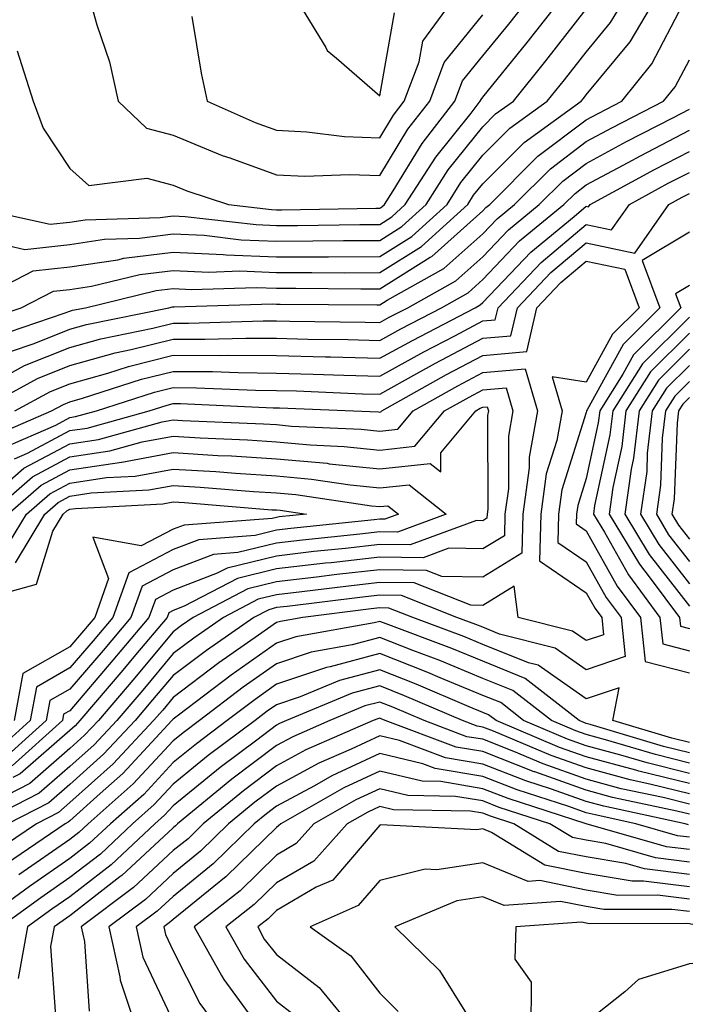
# Model space of a CAD drawing. Units: inches. Extents: x 1037123 to 1039763, y 7218698 to 7221338.
# Drawn here: x 1038543 to 1038608, y 7219434 to 7219530 of the extents above; entities that cross this region are included whole.
import ezdxf

# ---------------------------------------------------------------- set-up
doc = ezdxf.new("R2010")
doc.units = ezdxf.units.IN
doc.header["$MEASUREMENT"] = 0
doc.layers.add('Contour_10377218', color=7, linetype='Continuous', true_color=0x5b8431)

msp = doc.modelspace()

# ---------------------------------------------------------------- linework, layer by layer
at = {"layer": 'Contour_10377218'}
for points in [[(1038538.206, 7219511.764, 2957), (1038546.136, 7219510.006, 2957), (1038548.05, 7219510.221, 2957), (1038549.534, 7219510.436, 2957), (1038556.8, 7219510.67, 2957), (1038558.05, 7219510.826, 2957), (1038559.202, 7219510.768, 2957), (1038566.097, 7219509.967, 2957), (1038568.05, 7219509.889, 2957), (1038570.081, 7219509.889, 2957), (1038576.116, 7219509.986, 2957), (1038578.05, 7219509.986, 2957), (1038579.241, 7219510.729, 2957), (1038580.53, 7219511.92, 2957), (1038583.48, 7219516.49, 2957), (1038586.898, 7219520.768, 2957), (1038587.796, 7219521.92, 2957), (1038587.874, 7219522.096, 2957), (1038588.05, 7219522.33, 2957), (1038592.347, 7219527.623, 2957), (1038595.706, 7219531.92, 2957)], [(1038538.558, 7219502.428, 2955), (1038544.495, 7219505.475, 2955), (1038548.05, 7219505.865, 2955), (1038552.698, 7219506.568, 2955), (1038553.265, 7219506.705, 2955), (1038558.05, 7219507.311, 2955), (1038562.894, 7219507.076, 2955), (1038563.167, 7219507.037, 2955), (1038568.05, 7219506.842, 2955), (1038572.991, 7219506.861, 2955), (1038573.109, 7219506.861, 2955), (1038578.05, 7219506.881, 2955), (1038581.155, 7219508.815, 2955), (1038584.573, 7219511.92, 2955), (1038585.921, 7219514.049, 2955), (1038588.05, 7219516.686, 2955), (1038590.667, 7219519.303, 2955), (1038594.28, 7219521.92, 2955), (1038595.96, 7219524.01, 2955), (1038598.05, 7219526.686, 2955), (1038600.413, 7219529.557, 2955), (1038601.819, 7219531.92, 2955)], [(1038539.378, 7219500.592, 2954), (1038543.343, 7219501.92, 2954), (1038546.448, 7219503.522, 2954), (1038548.05, 7219503.697, 2954), (1038550.14, 7219504.01, 2954), (1038554.827, 7219505.143, 2954), (1038558.05, 7219505.533, 2954), (1038561.507, 7219505.377, 2954), (1038564.495, 7219505.475, 2954), (1038568.05, 7219505.318, 2954), (1038571.468, 7219505.338, 2954), (1038574.671, 7219505.299, 2954), (1038578.05, 7219505.318, 2954), (1038582.112, 7219507.858, 2954), (1038586.585, 7219511.92, 2954), (1038587.151, 7219512.818, 2954), (1038588.05, 7219513.932, 2954), (1038592.054, 7219517.916, 2954), (1038597.562, 7219521.92, 2954), (1038597.776, 7219522.193, 2954), (1038598.05, 7219522.526, 2954), (1038602.308, 7219527.662, 2954), (1038604.808, 7219531.92, 2954)], [(1038540.843, 7219499.127, 2953), (1038547.503, 7219501.373, 2953), (1038548.05, 7219501.588, 2953), (1038548.304, 7219501.666, 2953), (1038549.554, 7219501.92, 2953), (1038556.39, 7219503.58, 2953), (1038558.05, 7219503.776, 2953), (1038559.827, 7219503.697, 2953), (1038566.097, 7219503.873, 2953), (1038568.05, 7219503.795, 2953), (1038569.944, 7219503.815, 2953), (1038576.234, 7219503.736, 2953), (1038578.05, 7219503.756, 2953), (1038582.933, 7219506.803, 2953), (1038583.089, 7219506.881, 2953), (1038588.05, 7219511.315, 2953), (1038588.343, 7219511.627, 2953), (1038588.714, 7219511.92, 2953), (1038593.382, 7219516.588, 2953), (1038598.05, 7219520.123, 2953), (1038599.222, 7219520.748, 2953), (1038601.507, 7219521.92, 2953), (1038604.417, 7219525.553, 2953), (1038607.425, 7219531.295, 2953)], [(1038542.933, 7219526.803, 2958), (1038544.476, 7219521.92, 2958), (1038545.452, 7219519.322, 2958), (1038548.05, 7219515.416, 2958), (1038549.886, 7219513.756, 2958), (1038555.511, 7219514.459, 2958), (1038558.05, 7219513.776, 2958), (1038559.359, 7219513.229, 2958), (1038563.401, 7219511.92, 2958), (1038567.562, 7219511.432, 2958), (1038568.05, 7219511.412, 2958), (1038568.558, 7219511.412, 2958), (1038577.679, 7219511.549, 2958), (1038578.05, 7219511.549, 2958), (1038578.265, 7219511.705, 2958), (1038578.519, 7219511.92, 2958), (1038579.359, 7219513.229, 2958), (1038582.151, 7219517.818, 2958), (1038585.335, 7219521.92, 2958), (1038586.077, 7219523.893, 2958), (1038588.05, 7219526.315, 2958), (1038590.569, 7219529.401, 2958), (1038592.523, 7219531.92, 2958)], [(1038549.944, 7219531.92, 2959), (1038550.648, 7219529.322, 2959), (1038551.878, 7219525.748, 2959), (1038552.718, 7219521.92, 2959), (1038555.452, 7219519.322, 2959), (1038558.05, 7219518.619, 2959), (1038562.796, 7219516.666, 2959), (1038563.538, 7219516.432, 2959), (1038568.05, 7219514.791, 2959), (1038570.804, 7219514.674, 2959), (1038575.14, 7219514.83, 2959), (1038578.05, 7219514.713, 2959), (1038580.765, 7219519.205, 2959), (1038582.894, 7219521.92, 2959), (1038584.3, 7219525.67, 2959), (1038588.05, 7219530.279, 2959)], [(1038559.847, 7219530.123, 2960), (1038560.765, 7219524.635, 2960), (1038561.331, 7219521.92, 2960), (1038565.98, 7219519.85, 2960), (1038568.05, 7219519.108, 2960), (1038570.999, 7219518.971, 2960), (1038574.632, 7219518.502, 2960), (1038578.05, 7219518.365, 2960), (1038579.398, 7219520.572, 2960), (1038580.433, 7219521.92, 2960), (1038581.859, 7219525.729, 2960), (1038582.23, 7219527.74, 2960), (1038585.257, 7219531.92, 2960)], [(1038569.944, 7219531.92, 2961), (1038572.835, 7219527.135, 2961), (1038572.972, 7219526.842, 2961), (1038573.87, 7219526.1, 2961), (1038578.05, 7219522.447, 2961), (1038579.476, 7219530.494, 2961)], [(1038542.034, 7219507.936, 2956), (1038543.694, 7219507.565, 2956), (1038548.05, 7219508.033, 2956), (1038551.409, 7219508.561, 2956), (1038554.788, 7219508.658, 2956), (1038558.05, 7219509.068, 2956), (1038561.038, 7219508.932, 2956), (1038564.632, 7219508.502, 2956), (1038568.05, 7219508.365, 2956), (1038571.585, 7219508.385, 2956), (1038574.554, 7219508.424, 2956), (1038578.05, 7219508.443, 2956), (1038580.198, 7219509.772, 2956), (1038582.562, 7219511.92, 2956), (1038584.691, 7219515.279, 2956), (1038588.05, 7219519.44, 2956), (1038589.28, 7219520.69, 2956), (1038590.999, 7219521.92, 2956), (1038594.144, 7219525.826, 2956), (1038598.05, 7219530.846, 2956)], [(1038542.288, 7219497.682, 2952), (1038544.573, 7219498.443, 2952), (1038548.05, 7219499.83, 2952), (1038549.671, 7219500.299, 2952), (1038557.62, 7219501.92, 2952), (1038557.972, 7219501.998, 2952), (1038558.05, 7219502.018, 2952), (1038558.148, 7219502.018, 2952), (1038567.679, 7219502.291, 2952), (1038568.05, 7219502.272, 2952), (1038568.401, 7219502.272, 2952), (1038577.776, 7219502.193, 2952), (1038578.05, 7219502.193, 2952), (1038578.773, 7219502.643, 2952), (1038584.261, 7219505.709, 2952), (1038588.05, 7219509.088, 2952), (1038589.437, 7219510.533, 2952), (1038591.097, 7219511.92, 2952), (1038594.593, 7219515.377, 2952), (1038598.05, 7219518.014, 2952), (1038600.589, 7219519.381, 2952), (1038605.55, 7219521.92, 2952), (1038606.663, 7219523.307, 2952), (1038608.05, 7219525.943, 2952)], [(1038540.999, 7219494.869, 2951), (1038543.655, 7219496.315, 2951), (1038548.05, 7219498.072, 2951), (1038551.058, 7219498.912, 2951), (1038556.077, 7219499.947, 2951), (1038558.05, 7219500.436, 2951), (1038559.534, 7219500.436, 2951), (1038566.78, 7219500.651, 2951), (1038568.05, 7219500.631, 2951), (1038569.359, 7219500.611, 2951), (1038576.644, 7219500.514, 2951), (1038578.05, 7219500.475, 2951), (1038578.968, 7219501.002, 2951), (1038580.765, 7219501.92, 2951), (1038585.433, 7219504.537, 2951), (1038588.05, 7219506.861, 2951), (1038590.511, 7219509.459, 2951), (1038593.499, 7219511.92, 2951), (1038595.784, 7219514.186, 2951), (1038598.05, 7219515.904, 2951), (1038601.956, 7219518.014, 2951), (1038606.429, 7219520.299, 2951), (1038608.05, 7219521.139, 2951)], [(1038539.163, 7219491.92, 2950), (1038544.905, 7219495.065, 2950), (1038548.05, 7219496.315, 2950), (1038552.425, 7219497.545, 2950), (1038553.987, 7219497.858, 2950), (1038558.05, 7219498.873, 2950), (1038561.116, 7219498.854, 2950), (1038565.101, 7219498.971, 2950), (1038568.05, 7219498.951, 2950), (1038571.097, 7219498.873, 2950), (1038574.964, 7219498.834, 2950), (1038578.05, 7219498.756, 2950), (1038580.101, 7219499.869, 2950), (1038584.046, 7219501.92, 2950), (1038586.605, 7219503.365, 2950), (1038588.05, 7219504.635, 2950), (1038591.585, 7219508.385, 2950), (1038595.901, 7219511.92, 2950), (1038596.976, 7219512.994, 2950), (1038598.05, 7219513.815, 2950), (1038602.112, 7219515.983, 2950), (1038603.323, 7219516.647, 2950), (1038608.05, 7219519.108, 2950)], [(1038542.718, 7219491.92, 2949), (1038546.175, 7219493.795, 2949), (1038548.05, 7219494.557, 2949), (1038551.722, 7219495.592, 2949), (1038553.734, 7219496.236, 2949), (1038558.05, 7219497.311, 2949), (1038562.679, 7219497.291, 2949), (1038563.441, 7219497.311, 2949), (1038568.05, 7219497.272, 2949), (1038572.816, 7219497.154, 2949), (1038573.284, 7219497.154, 2949), (1038578.05, 7219497.018, 2949), (1038581.214, 7219498.756, 2949), (1038587.308, 7219501.92, 2949), (1038587.776, 7219502.193, 2949), (1038588.05, 7219502.428, 2949), (1038592.679, 7219507.291, 2949), (1038596.898, 7219510.768, 2949), (1038598.05, 7219511.744, 2949), (1038598.284, 7219511.686, 2949), (1038598.441, 7219511.92, 2949), (1038604.671, 7219515.299, 2949), (1038608.05, 7219517.057, 2949)], [(1038540.53, 7219489.44, 2948), (1038546.273, 7219491.92, 2948), (1038547.425, 7219492.545, 2948), (1038548.05, 7219492.799, 2948), (1038549.28, 7219493.151, 2948), (1038554.984, 7219494.986, 2948), (1038558.05, 7219495.748, 2948), (1038561.859, 7219495.729, 2948), (1038564.339, 7219495.631, 2948), (1038568.05, 7219495.592, 2948), (1038571.624, 7219495.494, 2948), (1038574.593, 7219495.377, 2948), (1038578.05, 7219495.279, 2948), (1038582.327, 7219497.643, 2948), (1038585.316, 7219499.186, 2948), (1038588.05, 7219500.631, 2948), (1038589.222, 7219500.748, 2948), (1038589.515, 7219501.92, 2948), (1038593.675, 7219506.295, 2948), (1038598.05, 7219509.967, 2948), (1038600.511, 7219509.459, 2948), (1038602.249, 7219511.92, 2948), (1038605.999, 7219513.971, 2948), (1038608.05, 7219515.026, 2948)], [(1038541.624, 7219488.346, 2947), (1038546.683, 7219490.553, 2947), (1038548.05, 7219491.276, 2947), (1038548.597, 7219491.373, 2947), (1038550.609, 7219491.92, 2947), (1038556.234, 7219493.736, 2947), (1038558.05, 7219494.186, 2947), (1038560.296, 7219494.166, 2947), (1038566.038, 7219493.932, 2947), (1038568.05, 7219493.912, 2947), (1038570.003, 7219493.873, 2947), (1038576.39, 7219493.58, 2947), (1038578.05, 7219493.541, 2947), (1038581.663, 7219495.533, 2947), (1038583.441, 7219496.529, 2947), (1038588.05, 7219498.971, 2947), (1038590.765, 7219499.205, 2947), (1038591.39, 7219501.92, 2947), (1038594.632, 7219505.338, 2947), (1038598.05, 7219508.19, 2947), (1038602.757, 7219507.213, 2947), (1038606.058, 7219511.92, 2947), (1038607.347, 7219512.623, 2947), (1038608.05, 7219512.994, 2947)], [(1038608.05, 7219509.225, 2947), (1038603.48, 7219506.49, 2947), (1038605.198, 7219501.92, 2947), (1038601.624, 7219498.346, 2947), (1038598.148, 7219492.018, 2947), (1038598.089, 7219491.92, 2947), (1038598.069, 7219491.901, 2947), (1038598.05, 7219491.764, 2947), (1038595.706, 7219484.264, 2947), (1038595.374, 7219481.92, 2947), (1038595.316, 7219479.186, 2947), (1038598.05, 7219477.311, 2947), (1038599.984, 7219473.854, 2947), (1038601.429, 7219471.92, 2947), (1038601.839, 7219468.131, 2947), (1038598.05, 7219466.842, 2947), (1038595.062, 7219468.932, 2947), (1038589.671, 7219470.299, 2947), (1038588.05, 7219470.963, 2947), (1038587.366, 7219471.236, 2947), (1038585.53, 7219471.92, 2947), (1038580.179, 7219474.049, 2947), (1038578.05, 7219474.068, 2947), (1038576.116, 7219473.854, 2947), (1038569.105, 7219472.975, 2947), (1038568.05, 7219472.858, 2947), (1038567.308, 7219472.662, 2947), (1038565.862, 7219471.92, 2947), (1038561.273, 7219468.697, 2947), (1038558.05, 7219466.295, 2947), (1038556.058, 7219463.912, 2947), (1038554.378, 7219461.92, 2947), (1038551.312, 7219458.658, 2947), (1038548.05, 7219455.729, 2947), (1038546.019, 7219453.951, 2947), (1038542.034, 7219451.92, 2947)], [(1038542.698, 7219487.272, 2946), (1038543.948, 7219487.818, 2946), (1038548.05, 7219490.006, 2946), (1038549.71, 7219490.26, 2946), (1038555.726, 7219491.92, 2946), (1038557.484, 7219492.486, 2946), (1038558.05, 7219492.623, 2946), (1038558.753, 7219492.623, 2946), (1038567.737, 7219492.233, 2946), (1038568.362, 7219492.233, 2946), (1038575.53, 7219491.92, 2946), (1038577.952, 7219491.822, 2946), (1038578.05, 7219491.803, 2946), (1038578.148, 7219491.822, 2946), (1038578.245, 7219491.92, 2946), (1038584.534, 7219495.436, 2946), (1038588.05, 7219497.291, 2946), (1038592.288, 7219497.682, 2946), (1038593.265, 7219501.92, 2946), (1038595.609, 7219504.361, 2946), (1038598.05, 7219506.412, 2946), (1038601.78, 7219505.651, 2946), (1038603.167, 7219501.92, 2946), (1038600.609, 7219499.361, 2946), (1038598.05, 7219494.693, 2946), (1038594.749, 7219495.221, 2946), (1038595.726, 7219491.92, 2946), (1038595.198, 7219489.068, 2946), (1038594.163, 7219485.807, 2946), (1038593.655, 7219481.92, 2946), (1038593.519, 7219477.389, 2946), (1038598.05, 7219474.303, 2946), (1038598.909, 7219472.779, 2946), (1038599.554, 7219471.92, 2946), (1038599.73, 7219470.24, 2946), (1038598.05, 7219469.674, 2946), (1038596.722, 7219470.592, 2946), (1038591.468, 7219471.92, 2946), (1038591.077, 7219474.947, 2946), (1038588.05, 7219473.053, 2946), (1038586.878, 7219473.092, 2946), (1038581.39, 7219475.26, 2946), (1038578.05, 7219475.299, 2946), (1038575.023, 7219474.947, 2946), (1038570.511, 7219474.381, 2946), (1038568.05, 7219474.108, 2946), (1038566.292, 7219473.678, 2946), (1038562.933, 7219471.92, 2946), (1038560.062, 7219469.908, 2946), (1038558.05, 7219468.404, 2946), (1038555.101, 7219464.869, 2946), (1038552.581, 7219461.92, 2946), (1038550.394, 7219459.576, 2946), (1038548.05, 7219457.467, 2946), (1038545.081, 7219454.889, 2946), (1038539.261, 7219451.92, 2946)], [(1038608.05, 7219504.068, 2948), (1038606.702, 7219503.268, 2948), (1038607.21, 7219501.92, 2948), (1038602.62, 7219497.35, 2948), (1038601.605, 7219495.475, 2948), (1038599.359, 7219491.92, 2948), (1038599.222, 7219490.748, 2948), (1038598.05, 7219485.377, 2948), (1038597.23, 7219482.74, 2948), (1038597.112, 7219481.92, 2948), (1038597.093, 7219480.963, 2948), (1038598.05, 7219480.299, 2948), (1038601.058, 7219474.928, 2948), (1038603.323, 7219471.92, 2948), (1038603.773, 7219467.643, 2948), (1038608.05, 7219466.529, 2948)], [(1038608.05, 7219501.002, 2949), (1038603.499, 7219496.471, 2949), (1038600.628, 7219491.92, 2949), (1038600.355, 7219489.615, 2949), (1038598.87, 7219482.74, 2949), (1038598.753, 7219481.92, 2949), (1038599.808, 7219480.162, 2949), (1038602.151, 7219476.022, 2949), (1038605.198, 7219471.92, 2949), (1038605.472, 7219469.342, 2949), (1038608.05, 7219468.678, 2949)], [(1038608.05, 7219499.459, 2950), (1038604.28, 7219495.69, 2950), (1038601.898, 7219491.92, 2950), (1038601.507, 7219488.463, 2950), (1038600.628, 7219484.498, 2950), (1038600.276, 7219481.92, 2950), (1038603.206, 7219477.076, 2950), (1038604.241, 7219475.729, 2950), (1038607.093, 7219471.92, 2950), (1038607.191, 7219471.061, 2950), (1038608.05, 7219470.826, 2950)], [(1038608.05, 7219497.897, 2951), (1038605.062, 7219494.908, 2951), (1038603.187, 7219491.92, 2951), (1038602.64, 7219487.33, 2951), (1038602.405, 7219486.276, 2951), (1038601.8, 7219481.92, 2951), (1038604.144, 7219478.014, 2951), (1038608.05, 7219472.994, 2951)], [(1038538.48, 7219481.92, 2945), (1038543.597, 7219486.373, 2945), (1038548.05, 7219488.736, 2945), (1038550.823, 7219489.147, 2945), (1038556.976, 7219490.846, 2945), (1038558.05, 7219491.041, 2945), (1038558.968, 7219491.002, 2945), (1038566.8, 7219490.67, 2945), (1038568.05, 7219490.592, 2945), (1038569.515, 7219490.455, 2945), (1038576.273, 7219490.143, 2945), (1038578.05, 7219489.967, 2945), (1038579.808, 7219490.162, 2945), (1038581.292, 7219491.92, 2945), (1038585.628, 7219494.342, 2945), (1038588.05, 7219495.631, 2945), (1038592.132, 7219496.002, 2945), (1038593.343, 7219491.92, 2945), (1038592.523, 7219487.447, 2945), (1038592.523, 7219486.393, 2945), (1038591.917, 7219481.92, 2945), (1038591.819, 7219478.151, 2945), (1038588.05, 7219475.807, 2945), (1038584.085, 7219475.885, 2945), (1038582.601, 7219476.471, 2945), (1038578.05, 7219476.529, 2945), (1038573.909, 7219476.061, 2945), (1038571.937, 7219475.807, 2945), (1038568.05, 7219475.358, 2945), (1038565.296, 7219474.674, 2945), (1038559.984, 7219471.92, 2945), (1038558.851, 7219471.119, 2945), (1038558.05, 7219470.514, 2945), (1038554.144, 7219465.826, 2945), (1038550.804, 7219461.92, 2945), (1038549.476, 7219460.494, 2945), (1038548.05, 7219459.225, 2945), (1038544.163, 7219455.807, 2945), (1038539.671, 7219453.541, 2945)], [(1038608.05, 7219496.334, 2952), (1038605.843, 7219494.127, 2952), (1038604.456, 7219491.92, 2952), (1038603.968, 7219487.838, 2952), (1038603.909, 7219486.061, 2952), (1038603.323, 7219481.92, 2952), (1038605.101, 7219478.971, 2952), (1038608.05, 7219475.162, 2952)], [(1038540.257, 7219481.92, 2944), (1038544.437, 7219485.533, 2944), (1038548.05, 7219487.467, 2944), (1038551.917, 7219488.053, 2944), (1038555.042, 7219488.912, 2944), (1038558.05, 7219489.459, 2944), (1038560.667, 7219489.303, 2944), (1038565.237, 7219489.108, 2944), (1038568.05, 7219488.932, 2944), (1038571.331, 7219488.639, 2944), (1038574.612, 7219488.483, 2944), (1038578.05, 7219488.131, 2944), (1038581.468, 7219488.502, 2944), (1038584.319, 7219491.92, 2944), (1038586.722, 7219493.248, 2944), (1038588.05, 7219493.971, 2944), (1038590.296, 7219494.166, 2944), (1038590.96, 7219491.92, 2944), (1038590.511, 7219489.459, 2944), (1038590.511, 7219484.381, 2944), (1038590.179, 7219481.92, 2944), (1038590.14, 7219479.83, 2944), (1038588.05, 7219478.541, 2944), (1038584.749, 7219478.619, 2944), (1038582.269, 7219477.701, 2944), (1038578.05, 7219477.76, 2944), (1038573.343, 7219477.213, 2944), (1038572.816, 7219477.154, 2944), (1038568.05, 7219476.608, 2944), (1038564.28, 7219475.69, 2944), (1038559.124, 7219472.994, 2944), (1038558.05, 7219472.584, 2944), (1038557.62, 7219472.35, 2944), (1038557.464, 7219471.92, 2944), (1038554.417, 7219468.287, 2944), (1038553.167, 7219466.803, 2944), (1038549.026, 7219461.92, 2944), (1038548.558, 7219461.412, 2944), (1038548.05, 7219460.963, 2944), (1038543.226, 7219456.744, 2944), (1038542.523, 7219456.393, 2944)], [(1038608.05, 7219494.772, 2953), (1038606.624, 7219493.346, 2953), (1038605.726, 7219491.92, 2953), (1038605.413, 7219489.283, 2953), (1038605.237, 7219484.733, 2953), (1038604.847, 7219481.92, 2953), (1038606.038, 7219479.908, 2953), (1038608.05, 7219477.33, 2953)], [(1038608.05, 7219493.209, 2954), (1038607.405, 7219492.565, 2954), (1038606.995, 7219491.92, 2954), (1038606.859, 7219490.729, 2954), (1038606.566, 7219483.404, 2954), (1038606.351, 7219481.92, 2954), (1038606.995, 7219480.865, 2954), (1038608.05, 7219479.498, 2954)], [(1038542.034, 7219481.92, 2943), (1038545.257, 7219484.713, 2943), (1038548.05, 7219486.197, 2943), (1038553.03, 7219486.94, 2943), (1038553.089, 7219486.959, 2943), (1038558.05, 7219487.877, 2943), (1038562.366, 7219487.604, 2943), (1038563.694, 7219487.565, 2943), (1038568.05, 7219487.272, 2943), (1038572.972, 7219486.842, 2943), (1038573.167, 7219486.803, 2943), (1038578.05, 7219486.315, 2943), (1038582.952, 7219486.822, 2943), (1038583.968, 7219486.002, 2943), (1038583.987, 7219487.858, 2943), (1038587.366, 7219491.92, 2943), (1038587.796, 7219492.174, 2943), (1038588.05, 7219492.291, 2943), (1038588.46, 7219492.33, 2943), (1038588.597, 7219491.92, 2943), (1038588.499, 7219491.471, 2943), (1038588.519, 7219482.389, 2943), (1038588.46, 7219481.92, 2943), (1038588.441, 7219481.529, 2943), (1038588.05, 7219481.276, 2943), (1038587.425, 7219481.295, 2943), (1038581.019, 7219478.951, 2943), (1038578.05, 7219478.971, 2943), (1038574.73, 7219478.6, 2943), (1038571.683, 7219478.287, 2943), (1038568.05, 7219477.858, 2943), (1038563.284, 7219476.686, 2943), (1038562.327, 7219476.197, 2943), (1038558.05, 7219474.557, 2943), (1038556.331, 7219473.639, 2943), (1038555.706, 7219471.92, 2943), (1038552.21, 7219467.76, 2943), (1038548.05, 7219462.877, 2943), (1038547.444, 7219462.526, 2943), (1038547.327, 7219461.92, 2943), (1038542.444, 7219457.526, 2943)], [(1038541.663, 7219478.307, 2942), (1038543.831, 7219481.92, 2942), (1038546.097, 7219483.873, 2942), (1038548.05, 7219484.928, 2942), (1038551.585, 7219485.455, 2942), (1038554.359, 7219485.611, 2942), (1038558.05, 7219486.276, 2942), (1038562.171, 7219486.041, 2942), (1038564.085, 7219485.885, 2942), (1038568.05, 7219485.631, 2942), (1038571.448, 7219485.318, 2942), (1038575.198, 7219484.772, 2942), (1038578.05, 7219484.479, 2942), (1038580.901, 7219484.772, 2942), (1038584.495, 7219481.92, 2942), (1038579.788, 7219480.182, 2942), (1038578.05, 7219480.201, 2942), (1038576.116, 7219479.986, 2942), (1038570.569, 7219479.401, 2942), (1038568.05, 7219479.108, 2942), (1038564.319, 7219478.19, 2942), (1038561.956, 7219478.014, 2942), (1038558.05, 7219476.529, 2942), (1038555.042, 7219474.928, 2942), (1038553.948, 7219471.92, 2942), (1038551.273, 7219468.697, 2942), (1038548.05, 7219464.947, 2942), (1038546.116, 7219463.854, 2942), (1038545.765, 7219461.92, 2942), (1038541.702, 7219458.268, 2942)], [(1038542.776, 7219477.193, 2941), (1038545.609, 7219481.92, 2941), (1038546.917, 7219483.053, 2941), (1038548.05, 7219483.658, 2941), (1038550.101, 7219483.971, 2941), (1038555.706, 7219484.264, 2941), (1038558.05, 7219484.693, 2941), (1038560.667, 7219484.537, 2941), (1038565.843, 7219484.127, 2941), (1038568.05, 7219483.971, 2941), (1038569.944, 7219483.815, 2941), (1038577.249, 7219482.721, 2941), (1038578.05, 7219482.643, 2941), (1038578.851, 7219482.721, 2941), (1038579.866, 7219481.92, 2941), (1038578.538, 7219481.432, 2941), (1038578.05, 7219481.432, 2941), (1038577.503, 7219481.373, 2941), (1038569.456, 7219480.514, 2941), (1038568.05, 7219480.358, 2941), (1038565.98, 7219479.85, 2941), (1038560.53, 7219479.44, 2941), (1038558.05, 7219478.483, 2941), (1038553.753, 7219476.217, 2941), (1038552.21, 7219471.92, 2941), (1038550.316, 7219469.654, 2941), (1038548.05, 7219467.018, 2941), (1038544.808, 7219465.162, 2941), (1038544.202, 7219461.92, 2941), (1038540.96, 7219459.01, 2941)], [(1038539.905, 7219473.776, 2940), (1038544.827, 7219475.143, 2940), (1038546.409, 7219480.279, 2940), (1038547.386, 7219481.92, 2940), (1038547.737, 7219482.233, 2940), (1038548.05, 7219482.389, 2940), (1038548.597, 7219482.467, 2940), (1038557.054, 7219482.916, 2940), (1038558.05, 7219483.111, 2940), (1038559.163, 7219483.033, 2940), (1038567.62, 7219482.35, 2940), (1038568.05, 7219482.33, 2940), (1038568.421, 7219482.291, 2940), (1038570.96, 7219481.92, 2940), (1038568.323, 7219481.647, 2940), (1038568.05, 7219481.608, 2940), (1038567.64, 7219481.51, 2940), (1038559.105, 7219480.865, 2940), (1038558.05, 7219480.455, 2940), (1038554.964, 7219478.834, 2940), (1038550.276, 7219479.693, 2940), (1038551.8, 7219475.67, 2940), (1038550.452, 7219471.92, 2940), (1038549.359, 7219470.611, 2940), (1038548.05, 7219469.068, 2940), (1038543.48, 7219466.49, 2940), (1038542.64, 7219461.92, 2940)], [(1038608.05, 7219459.791, 2948), (1038606.351, 7219460.221, 2948), (1038600.628, 7219461.92, 2948), (1038601.234, 7219465.104, 2948), (1038598.05, 7219464.029, 2948), (1038593.401, 7219467.272, 2948), (1038592.464, 7219467.506, 2948), (1038588.05, 7219469.303, 2948), (1038586.194, 7219470.065, 2948), (1038581.253, 7219471.92, 2948), (1038578.948, 7219472.818, 2948), (1038578.05, 7219472.838, 2948), (1038577.23, 7219472.74, 2948), (1038570.609, 7219471.92, 2948), (1038568.441, 7219471.529, 2948), (1038568.05, 7219471.412, 2948), (1038566.312, 7219470.182, 2948), (1038562.464, 7219467.506, 2948), (1038558.05, 7219464.166, 2948), (1038557.034, 7219462.936, 2948), (1038556.155, 7219461.92, 2948), (1038552.23, 7219457.74, 2948), (1038548.05, 7219453.971, 2948), (1038546.956, 7219453.014, 2948), (1038544.808, 7219451.92, 2948), (1038540.784, 7219449.186, 2948)], [(1038608.05, 7219458.795, 2949), (1038605.55, 7219459.42, 2949), (1038598.421, 7219461.549, 2949), (1038598.05, 7219461.647, 2949), (1038597.366, 7219461.92, 2949), (1038592.132, 7219466.002, 2949), (1038588.05, 7219467.662, 2949), (1038585.023, 7219468.893, 2949), (1038578.694, 7219471.276, 2949), (1038578.05, 7219471.529, 2949), (1038577.503, 7219471.373, 2949), (1038569.925, 7219470.045, 2949), (1038568.05, 7219469.42, 2949), (1038563.655, 7219466.315, 2949), (1038558.577, 7219462.447, 2949), (1038558.05, 7219462.057, 2949), (1038557.991, 7219461.979, 2949), (1038557.933, 7219461.92, 2949), (1038556.37, 7219460.24, 2949), (1038553.167, 7219456.803, 2949), (1038550.98, 7219454.85, 2949), (1038548.05, 7219452.213, 2949), (1038547.894, 7219452.076, 2949), (1038547.581, 7219451.92, 2949), (1038541.917, 7219448.053, 2949)], [(1038608.05, 7219457.799, 2950), (1038604.749, 7219458.619, 2950), (1038599.905, 7219460.065, 2950), (1038598.05, 7219460.572, 2950), (1038597.054, 7219460.924, 2950), (1038594.691, 7219461.92, 2950), (1038590.96, 7219464.83, 2950), (1038588.05, 7219466.002, 2950), (1038583.87, 7219467.74, 2950), (1038581.273, 7219468.697, 2950), (1038578.05, 7219469.967, 2950), (1038575.394, 7219469.264, 2950), (1038571.409, 7219468.561, 2950), (1038568.05, 7219467.428, 2950), (1038564.827, 7219465.143, 2950), (1038560.589, 7219461.92, 2950), (1038559.144, 7219460.826, 2950), (1038558.05, 7219459.947, 2950), (1038554.183, 7219455.787, 2950), (1038549.827, 7219451.92, 2950), (1038548.909, 7219451.061, 2950), (1038548.05, 7219450.397, 2950), (1038543.109, 7219446.979, 2950)], [(1038608.05, 7219456.803, 2951), (1038603.948, 7219457.818, 2951), (1038601.39, 7219458.58, 2951), (1038598.05, 7219459.479, 2951), (1038596.253, 7219460.123, 2951), (1038591.995, 7219461.92, 2951), (1038589.788, 7219463.658, 2951), (1038588.05, 7219464.361, 2951), (1038583.909, 7219466.061, 2951), (1038582.698, 7219466.568, 2951), (1038578.05, 7219468.404, 2951), (1038573.265, 7219467.135, 2951), (1038572.894, 7219467.076, 2951), (1038568.05, 7219465.436, 2951), (1038565.999, 7219463.971, 2951), (1038563.284, 7219461.92, 2951), (1038560.296, 7219459.674, 2951), (1038558.05, 7219457.858, 2951), (1038555.198, 7219454.772, 2951), (1038551.976, 7219451.92, 2951), (1038549.944, 7219450.026, 2951), (1038548.05, 7219448.541, 2951), (1038544.124, 7219445.846, 2951), (1038538.773, 7219441.92, 2951)], [(1038608.05, 7219455.807, 2952), (1038603.148, 7219457.018, 2952), (1038602.855, 7219457.115, 2952), (1038598.05, 7219458.404, 2952), (1038595.452, 7219459.322, 2952), (1038589.319, 7219461.92, 2952), (1038588.597, 7219462.467, 2952), (1038588.05, 7219462.701, 2952), (1038586.722, 7219463.248, 2952), (1038581.585, 7219465.455, 2952), (1038578.05, 7219466.842, 2952), (1038574.163, 7219465.807, 2952), (1038570.355, 7219464.225, 2952), (1038568.05, 7219463.443, 2952), (1038567.151, 7219462.818, 2952), (1038565.98, 7219461.92, 2952), (1038561.448, 7219458.522, 2952), (1038558.05, 7219455.748, 2952), (1038556.194, 7219453.776, 2952), (1038554.124, 7219451.92, 2952), (1038550.999, 7219448.971, 2952), (1038548.05, 7219446.705, 2952), (1038545.218, 7219444.752, 2952), (1038541.351, 7219441.92, 2952)], [(1038608.05, 7219454.811, 2953), (1038604.202, 7219455.768, 2953), (1038602.308, 7219456.178, 2953), (1038598.05, 7219457.33, 2953), (1038594.651, 7219458.522, 2953), (1038589.085, 7219460.885, 2953), (1038588.05, 7219461.295, 2953), (1038587.503, 7219461.373, 2953), (1038586.077, 7219461.92, 2953), (1038580.452, 7219464.322, 2953), (1038578.05, 7219465.279, 2953), (1038575.394, 7219464.576, 2953), (1038569.026, 7219461.92, 2953), (1038568.343, 7219461.627, 2953), (1038568.05, 7219461.471, 2953), (1038566.155, 7219460.026, 2953), (1038562.601, 7219457.369, 2953), (1038558.05, 7219453.658, 2953), (1038557.21, 7219452.76, 2953), (1038556.273, 7219451.92, 2953), (1038552.034, 7219447.936, 2953), (1038548.05, 7219444.85, 2953), (1038546.312, 7219443.658, 2953), (1038543.948, 7219441.92, 2953), (1038543.03, 7219436.94, 2953)], [(1038608.05, 7219453.834, 2954), (1038605.511, 7219454.459, 2954), (1038601.448, 7219455.318, 2954), (1038598.05, 7219456.236, 2954), (1038593.87, 7219457.74, 2954), (1038591.058, 7219458.912, 2954), (1038588.05, 7219460.104, 2954), (1038586.487, 7219460.358, 2954), (1038582.347, 7219461.92, 2954), (1038579.339, 7219463.209, 2954), (1038578.05, 7219463.717, 2954), (1038576.624, 7219463.346, 2954), (1038573.226, 7219461.92, 2954), (1038569.632, 7219460.338, 2954), (1038568.05, 7219459.498, 2954), (1038563.734, 7219456.236, 2954), (1038558.48, 7219451.92, 2954), (1038558.265, 7219451.705, 2954), (1038558.05, 7219451.529, 2954), (1038553.069, 7219446.901, 2954), (1038552.894, 7219446.764, 2954), (1038548.05, 7219443.014, 2954), (1038547.405, 7219442.565, 2954), (1038546.526, 7219441.92, 2954), (1038546.175, 7219440.045, 2954), (1038546.644, 7219433.326, 2954)], [(1038608.05, 7219452.838, 2955), (1038606.839, 7219453.131, 2955), (1038600.609, 7219454.479, 2955), (1038598.05, 7219455.162, 2955), (1038593.069, 7219456.94, 2955), (1038593.011, 7219456.959, 2955), (1038588.05, 7219458.912, 2955), (1038585.472, 7219459.342, 2955), (1038578.597, 7219461.92, 2955), (1038578.206, 7219462.076, 2955), (1038578.05, 7219462.154, 2955), (1038577.874, 7219462.096, 2955), (1038577.425, 7219461.92, 2955), (1038570.901, 7219459.068, 2955), (1038568.05, 7219457.545, 2955), (1038564.847, 7219455.123, 2955), (1038560.96, 7219451.92, 2955), (1038559.495, 7219450.475, 2955), (1038558.05, 7219449.322, 2955), (1038554.222, 7219445.748, 2955), (1038549.144, 7219441.92, 2955), (1038549.456, 7219440.514, 2955), (1038549.905, 7219433.776, 2955)], [(1038607.952, 7219451.822, 2956), (1038607.64, 7219451.92, 2956), (1038599.749, 7219453.619, 2956), (1038598.05, 7219454.088, 2956), (1038594.691, 7219455.279, 2956), (1038592.21, 7219456.08, 2956), (1038588.05, 7219457.701, 2956), (1038584.437, 7219458.307, 2956), (1038579.984, 7219459.986, 2956), (1038578.05, 7219460.455, 2956), (1038575.276, 7219459.147, 2956), (1038572.171, 7219457.799, 2956), (1038568.05, 7219455.572, 2956), (1038565.96, 7219454.01, 2956), (1038563.421, 7219451.92, 2956), (1038560.706, 7219449.264, 2956), (1038558.05, 7219447.096, 2956), (1038555.374, 7219444.596, 2956), (1038551.819, 7219441.92, 2956), (1038552.894, 7219437.076, 2956), (1038552.913, 7219436.783, 2956), (1038554.534, 7219431.92, 2956)], [(1038608.05, 7219450.611, 2957), (1038606.898, 7219450.768, 2957), (1038602.855, 7219451.92, 2957), (1038598.909, 7219452.779, 2957), (1038598.05, 7219452.994, 2957), (1038596.37, 7219453.6, 2957), (1038591.351, 7219455.221, 2957), (1038588.05, 7219456.51, 2957), (1038583.421, 7219457.291, 2957), (1038582.23, 7219457.74, 2957), (1038578.05, 7219458.736, 2957), (1038573.421, 7219456.549, 2957), (1038571.741, 7219455.611, 2957), (1038568.05, 7219453.619, 2957), (1038567.073, 7219452.897, 2957), (1038565.901, 7219451.92, 2957), (1038561.937, 7219448.033, 2957), (1038558.05, 7219444.889, 2957), (1038556.507, 7219443.463, 2957), (1038554.476, 7219441.92, 2957), (1038555.12, 7219438.99, 2957), (1038558.05, 7219432.779, 2957)], [(1038608.05, 7219449.42, 2958), (1038605.823, 7219449.693, 2958), (1038598.05, 7219451.92, 2958), (1038590.491, 7219454.361, 2958), (1038588.05, 7219455.318, 2958), (1038583.968, 7219456.002, 2958), (1038582.171, 7219456.041, 2958), (1038578.05, 7219457.018, 2958), (1038574.573, 7219455.397, 2958), (1038568.48, 7219451.92, 2958), (1038568.265, 7219451.705, 2958), (1038568.05, 7219451.568, 2958), (1038563.167, 7219446.803, 2958), (1038561.976, 7219445.846, 2958), (1038558.05, 7219442.662, 2958), (1038557.659, 7219442.311, 2958), (1038557.151, 7219441.92, 2958), (1038557.308, 7219441.178, 2958), (1038558.05, 7219439.615, 2958), (1038560.648, 7219434.518, 2958), (1038562.542, 7219431.92, 2958)], [(1038608.05, 7219448.209, 2959), (1038604.749, 7219448.619, 2959), (1038599.964, 7219450.006, 2959), (1038598.05, 7219450.318, 2959), (1038596.722, 7219450.592, 2959), (1038594.534, 7219451.92, 2959), (1038589.632, 7219453.502, 2959), (1038588.05, 7219454.127, 2959), (1038585.394, 7219454.576, 2959), (1038580.784, 7219454.654, 2959), (1038578.05, 7219455.318, 2959), (1038575.745, 7219454.225, 2959), (1038571.683, 7219451.92, 2959), (1038569.964, 7219450.006, 2959), (1038568.05, 7219448.873, 2959), (1038564.534, 7219445.436, 2959), (1038560.081, 7219441.92, 2959), (1038562.737, 7219437.233, 2959), (1038562.952, 7219436.822, 2959), (1038566.546, 7219431.92, 2959)], [(1038608.05, 7219447.018, 2960), (1038603.694, 7219447.565, 2960), (1038601.898, 7219448.072, 2960), (1038598.05, 7219448.717, 2960), (1038595.374, 7219449.244, 2960), (1038591.038, 7219451.92, 2960), (1038588.773, 7219452.643, 2960), (1038588.05, 7219452.936, 2960), (1038586.839, 7219453.131, 2960), (1038579.398, 7219453.268, 2960), (1038578.05, 7219453.6, 2960), (1038576.917, 7219453.053, 2960), (1038574.905, 7219451.92, 2960), (1038571.663, 7219448.307, 2960), (1038568.05, 7219446.197, 2960), (1038565.882, 7219444.088, 2960), (1038563.148, 7219441.92, 2960), (1038564.925, 7219438.795, 2960), (1038568.05, 7219434.733, 2960), (1038569.632, 7219433.502, 2960)], [(1038608.05, 7219445.826, 2961), (1038603.597, 7219446.373, 2961), (1038602.503, 7219446.373, 2961), (1038598.05, 7219447.115, 2961), (1038594.046, 7219447.916, 2961), (1038588.89, 7219451.08, 2961), (1038588.05, 7219451.432, 2961), (1038587.464, 7219451.334, 2961), (1038578.148, 7219451.822, 2961), (1038578.05, 7219451.783, 2961), (1038573.499, 7219446.471, 2961), (1038571.898, 7219445.768, 2961), (1038568.05, 7219443.502, 2961), (1038567.249, 7219442.721, 2961), (1038566.234, 7219441.92, 2961), (1038566.878, 7219440.748, 2961), (1038568.05, 7219439.244, 2961), (1038572.191, 7219436.061, 2961), (1038575.589, 7219431.92, 2961)], [(1038608.05, 7219444.615, 2962), (1038604.964, 7219445.006, 2962), (1038601.116, 7219444.986, 2962), (1038598.05, 7219445.494, 2962), (1038593.558, 7219446.412, 2962), (1038592.444, 7219446.315, 2962), (1038588.05, 7219448.131, 2962), (1038583.597, 7219447.467, 2962), (1038582.444, 7219447.526, 2962), (1038578.05, 7219446.432, 2962), (1038575.96, 7219444.01, 2962), (1038571.312, 7219441.92, 2962), (1038575.257, 7219439.127, 2962), (1038578.05, 7219435.494, 2962), (1038579.847, 7219433.717, 2962)], [(1038608.05, 7219443.424, 2963), (1038606.351, 7219443.619, 2963), (1038599.749, 7219443.619, 2963), (1038598.05, 7219443.893, 2963), (1038595.569, 7219444.401, 2963), (1038590.12, 7219443.99, 2963), (1038588.05, 7219444.85, 2963), (1038585.511, 7219444.459, 2963), (1038579.534, 7219441.92, 2963), (1038583.831, 7219437.701, 2963), (1038586.448, 7219433.522, 2963)], [(1038650.882, 7219439.088, 2964), (1038648.05, 7219438.893, 2964), (1038644.847, 7219438.717, 2964), (1038641.566, 7219438.404, 2964), (1038638.05, 7219438.229, 2964), (1038634.222, 7219438.092, 2964), (1038631.859, 7219438.111, 2964), (1038628.05, 7219437.975, 2964), (1038624.71, 7219438.58, 2964), (1038620.12, 7219441.92, 2964), (1038618.48, 7219442.35, 2964), (1038618.05, 7219442.389, 2964), (1038617.523, 7219442.447, 2964), (1038608.304, 7219442.174, 2964), (1038608.05, 7219442.213, 2964), (1038607.718, 7219442.252, 2964), (1038598.362, 7219442.233, 2964), (1038598.05, 7219442.291, 2964), (1038597.581, 7219442.389, 2964), (1038591.234, 7219441.92, 2964), (1038591.155, 7219438.815, 2964), (1038592.718, 7219436.588, 2964), (1038592.698, 7219431.92, 2964)], [(1038652.64, 7219437.33, 2965), (1038648.05, 7219437.037, 2965), (1038643.206, 7219436.764, 2965), (1038642.874, 7219436.744, 2965), (1038638.05, 7219436.49, 2965), (1038633.616, 7219436.354, 2965), (1038632.386, 7219436.256, 2965), (1038628.05, 7219436.1, 2965), (1038623.109, 7219436.979, 2965), (1038622.679, 7219437.291, 2965), (1038618.05, 7219439.557, 2965), (1038615.413, 7219439.283, 2965), (1038611.292, 7219438.678, 2965), (1038608.05, 7219438.365, 2965), (1038603.128, 7219436.842, 2965), (1038601.78, 7219435.651, 2965), (1038598.05, 7219432.682, 2965)]]:
    msp.add_polyline3d(points, dxfattribs=at)

doc.saveas('drawing.dxf')
